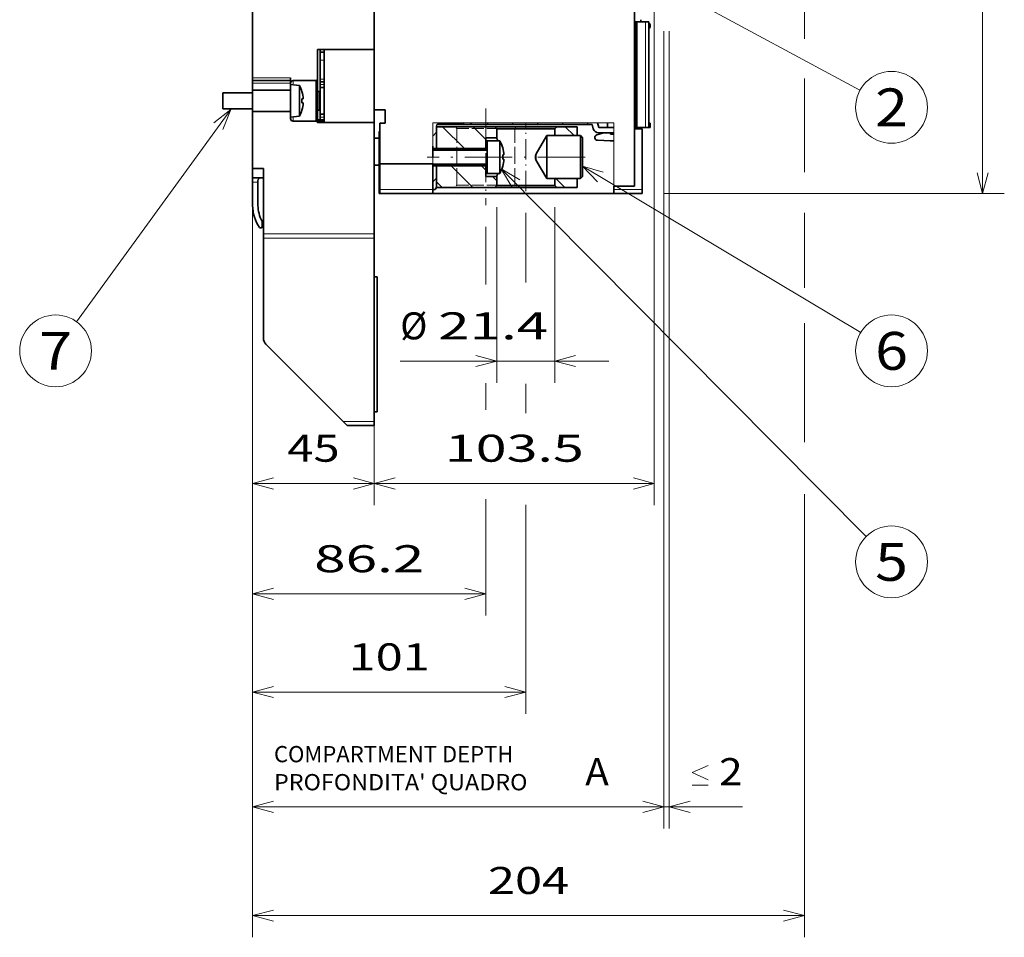
# Model space of a CAD drawing. Extents: x -1000000 to 1000000, y -1000000 to 1000000.
# Drawn here: x 130 to 221, y 109 to 194 of the extents above; entities that cross this region are included whole.
import ezdxf
from ezdxf.enums import TextEntityAlignment as Align

# ---------------------------------------------------------------- set-up
doc = ezdxf.new("R2010")
doc.units = 0
doc.linetypes.add('DASHDOT', pattern=[18.5, 12, -3, 0.5, -3])
doc.linetypes.add('DASHED', pattern=[15, 12, -3])
doc.layers.get('0').update_dxf_attribs({"lineweight": 13})
doc.styles.get("Standard").update_dxf_attribs({"font": 'isocp.shx'})
doc.dimstyles.get("Standard").update_dxf_attribs({"dimtxt": 2.5, "dimasz": 2.5, "dimexe": 1.25, "dimexo": 0.625, "dimtad": 1, "dimcen": 2.5, "dimadec": 0, "dimazin": 0, "dimtfac": 1, "dimtmove": 0, "dimatfit": 0, "dimfxl": 1, "dimarcsym": 0})

# ---------------------------------------------------------------- blocks, each defined once
blk = doc.blocks.new('*D76')
at = {"color": 7, "lineweight": 13}
for p, q in [((189.495261, 244.824193), (220.961694, 244.824193)), ((218.961694, 177.749196), (218.961694, 244.824193)), ((189.495261, 177.749196), (220.961694, 177.749196))]:
    blk.add_line(p, q, dxfattribs=at)
for points in [[(219.479333, 242.892342), (218.961694, 244.824193), (218.444055, 242.892342)], [(218.444055, 179.681046), (218.961694, 177.749196), (219.479333, 179.681046)]]:
    blk.add_lwpolyline(points, dxfattribs=at)
blk.add_text('268', height=2.5, rotation=90.000003, dxfattribs=at).set_placement((216.961694, 207.533812), (216.961694, 215.039576), align=Align.FIT)
blk = doc.blocks.new('*D79')
at = {"color": 7, "lineweight": 13}
for p, q in [((151.495262, 178.074193), (151.495262, 152.845124)), ((162.745261, 172.023366), (162.745261, 148.975068))]:
    blk.add_line(p, q, dxfattribs=at)
at = {"color": 7, "lineweight": 13, "ltscale": 0.28125}
blk.add_line((151.495262, 150.975068), (162.745261, 150.975068), dxfattribs=at)
at = {"color": 7, "lineweight": 13, "ltscale": 0.016563}
blk.add_line((151.495262, 149.637574), (151.495262, 148.975068), dxfattribs=at)
at = {"color": 7, "lineweight": 13}
for points in [[(153.427112, 151.492707), (151.495262, 150.975068), (153.427112, 150.457428)], [(160.813409, 150.457428), (162.745261, 150.975068), (160.813409, 151.492707)]]:
    blk.add_lwpolyline(points, dxfattribs=at)
blk.add_text('45', height=2.5, dxfattribs=at).set_placement((154.701673, 152.975068), (159.53885, 152.975068), align=Align.FIT)
blk = doc.blocks.new('*D80')
at = {"color": 7, "lineweight": 13}
for p, q in [((188.620261, 198.449218), (188.620261, 148.975068)), ((162.745261, 172.023366), (162.745261, 148.975068)), ((162.745261, 150.975068), (188.620261, 150.975068))]:
    blk.add_line(p, q, dxfattribs=at)
for points in [[(164.677113, 151.492707), (162.745261, 150.975068), (164.677113, 150.457428)], [(186.688409, 150.457428), (188.620261, 150.975068), (186.688409, 151.492707)]]:
    blk.add_lwpolyline(points, dxfattribs=at)
blk.add_text('103.5', height=2.5, dxfattribs=at).set_placement((169.261291, 152.975068), (182.104231, 152.975068), align=Align.FIT)
blk = doc.blocks.new('*D81')
at = {"color": 34, "lineweight": 13}
for p, q in [((189.495261, 192.76521), (189.495261, 119.08844)), ((151.495262, 178.074193), (151.495262, 119.08844)), ((151.495262, 121.08844), (189.495261, 121.08844))]:
    blk.add_line(p, q, dxfattribs=at)
for points in [[(153.427112, 121.60608), (151.495262, 121.08844), (153.427112, 120.570801)], [(187.563409, 120.570801), (189.495261, 121.08844), (187.563409, 121.60608)]]:
    blk.add_lwpolyline(points, dxfattribs=at)
blk.add_text('A', height=2.5, dxfattribs=at).set_placement((182.238527, 123.08844), (184.407115, 123.08844), align=Align.FIT)
blk = doc.blocks.new('*D82')
at = {"color": 7, "lineweight": 13}
for p, q in [((189.495261, 192.76521), (189.495261, 119.08844)), ((189.995261, 192.767468), (189.995261, 119.08844))]:
    blk.add_line(p, q, dxfattribs=at)
at = {"color": 7, "lineweight": 13, "ltscale": 0.30698}
blk.add_line((184.495261, 121.08844), (196.774471, 121.08844), dxfattribs=at)
at = {"color": 7, "lineweight": 13}
for points in [[(193.605883, 123.58844), (192.105883, 124.255105), (193.605883, 124.921776)], [(192.105883, 123.08844), (193.605883, 123.08844)], [(187.563409, 120.570801), (189.495261, 121.08844), (187.563409, 121.60608)], [(191.927113, 121.60608), (189.995261, 121.08844), (191.927113, 120.570801)]]:
    blk.add_lwpolyline(points, dxfattribs=at)
blk.add_text('2', height=2.5, dxfattribs=at).set_placement((194.605884, 123.08844), (196.774471, 123.08844), align=Align.FIT)
blk = doc.blocks.new('*D83')
at = {"color": 7, "lineweight": 13, "ltscale": 0.147939}
blk.add_line((202.495262, 207.824194), (202.495262, 201.906616), dxfattribs=at)
at = {"color": 7, "lineweight": 13, "ltscale": 0.163828}
blk.add_line((202.495262, 198.620422), (202.495262, 192.067292), dxfattribs=at)
at = {"color": 7, "lineweight": 13, "ltscale": 0.216789}
blk.add_line((202.495262, 188.395447), (202.495262, 179.723893), dxfattribs=at)
at = {"color": 7, "lineweight": 13}
for p, q in [((151.495262, 178.074193), (151.495262, 109.031868)), ((202.495262, 149.979966), (202.495262, 109.031868)), ((151.495262, 111.031868), (202.495262, 111.031868))]:
    blk.add_line(p, q, dxfattribs=at)
at = {"color": 7, "lineweight": 13, "ltscale": 0.173479}
blk.add_line((202.495262, 175.981247), (202.495262, 169.042084), dxfattribs=at)
at = {"color": 7, "lineweight": 13, "ltscale": 0.27441}
blk.add_line((202.495262, 165.776322), (202.495262, 154.799912), dxfattribs=at)
at = {"color": 7, "lineweight": 13}
for points in [[(153.427112, 111.549508), (151.495262, 111.031868), (153.427112, 110.514229)], [(200.563409, 110.514229), (202.495262, 111.031868), (200.563409, 111.549508)]]:
    blk.add_lwpolyline(points, dxfattribs=at)
blk.add_text('204', height=2.5, dxfattribs=at).set_placement((173.242379, 113.031868), (180.748143, 113.031868), align=Align.FIT)
blk = doc.blocks.new('*D84')
at = {"color": 7, "lineweight": 13}
for p, q in [((151.495262, 178.074193), (151.495262, 129.693772)), ((151.495262, 131.693772), (176.743911, 131.693772))]:
    blk.add_line(p, q, dxfattribs=at)
at = {"color": 7, "lineweight": 13, "ltscale": 0.161063}
blk.add_line((176.743911, 175.98666), (176.743911, 169.544144), dxfattribs=at)
at = {"color": 7, "lineweight": 13, "ltscale": 0.067565}
blk.add_line((176.743911, 160.162293), (176.743911, 157.459687), dxfattribs=at)
at = {"color": 7, "lineweight": 13, "ltscale": 0.482767}
blk.add_line((176.743911, 149.004441), (176.743911, 129.693772), dxfattribs=at)
at = {"color": 7, "lineweight": 13}
for points in [[(153.427112, 132.211411), (151.495262, 131.693772), (153.427112, 131.176133)], [(174.812059, 131.176133), (176.743911, 131.693772), (174.812059, 132.211411)]]:
    blk.add_lwpolyline(points, dxfattribs=at)
blk.add_text('101', height=2.5, dxfattribs=at).set_placement((160.366704, 133.693772), (167.872467, 133.693772), align=Align.FIT)
blk = doc.blocks.new('*D85')
at = {"color": 7, "lineweight": 13, "ltscale": 0.405656}
for p, q in [((174.068848, 176.509583), (174.068848, 160.283341)), ((179.418973, 176.509583), (179.418973, 160.283341))]:
    blk.add_line(p, q, dxfattribs=at)
at = {"color": 7, "lineweight": 13, "ltscale": 0.481929}
blk.add_line((165.141815, 162.283341), (184.418973, 162.283341), dxfattribs=at)
at = {"color": 7, "lineweight": 13}
for points in [[(172.136997, 161.765702), (174.068848, 162.283341), (172.136997, 162.80098)], [(181.350825, 162.80098), (179.418973, 162.283341), (181.350825, 161.765702)]]:
    blk.add_lwpolyline(points, dxfattribs=at)
for s, p, p2 in [('%%c', (165.141815, 164.283341), (167.641815, 164.283341)), ('21.4', (168.641815, 164.283341), (178.816166, 164.283341))]:
    blk.add_text(s, height=2.5, rotation=360.00001, dxfattribs=at).set_placement(p, p2, align=Align.FIT)
blk = doc.blocks.new('*D86')
at = {"color": 7, "lineweight": 13}
for p, q in [((151.495262, 178.074193), (151.495262, 138.763428)), ((151.495262, 140.763428), (173.054784, 140.763428))]:
    blk.add_line(p, q, dxfattribs=at)
at = {"color": 7, "lineweight": 13, "ltscale": 0.133125}
blk.add_line((173.054784, 174.676125), (173.054784, 169.351105), dxfattribs=at)
at = {"color": 7, "lineweight": 13, "ltscale": 0.061774}
blk.add_line((173.054784, 160.239518), (173.054784, 157.768555), dxfattribs=at)
at = {"color": 7, "lineweight": 13, "ltscale": 0.268573}
blk.add_line((173.054784, 149.506348), (173.054784, 138.763428), dxfattribs=at)
at = {"color": 7, "lineweight": 13}
for points in [[(153.427112, 141.281067), (151.495262, 140.763428), (153.427112, 140.245789)], [(171.122932, 140.245789), (173.054784, 140.763428), (171.122932, 141.281067)]]:
    blk.add_lwpolyline(points, dxfattribs=at)
blk.add_text('86.2', height=2.5, dxfattribs=at).set_placement((157.187847, 142.763428), (167.362197, 142.763428), align=Align.FIT)
blk = doc.blocks.new('BLOCK52')
at = {"color": 7, "lineweight": 13}
for s, p, p2 in [('COMPARTMENT DEPTH', (-99, -345.325653), (-10.521599, -345.325653)), ("PROFONDITA' QUADRO", (-99, -355.69165), (-5.316986, -355.69165))]:
    blk.add_text(s, height=6, dxfattribs=at).set_placement(p, p2, align=Align.FIT)
blk = doc.blocks.new('BLOCK72')
at = {"color": 7, "lineweight": 13, "ltscale": 0.021243}
for p, q in [((-19.826899, -109.658806), (-20.251766, -108.922913)), ((-10.589294, -109.658806), (-11.014161, -108.922913)), ((-1.35169, -109.658806), (-1.776557, -108.922913)), ((7.885914, -109.658806), (7.461047, -108.922913)), ((17.123518, -109.658806), (16.698652, -108.922913))]:
    blk.add_line(p, q, dxfattribs=at)
blk = doc.blocks.new('BLOCK73')
at = {"color": 7, "lineweight": 13, "ltscale": 0.00834}
blk.add_line((-35.619698, -109.158806), (-35.383808, -108.922913), dxfattribs=at)
at = {"color": 7, "lineweight": 13, "ltscale": 0.049555}
blk.add_line((-40.317768, -113.856873), (-38.916134, -112.455238), dxfattribs=at)
at = {"color": 7, "lineweight": 13, "ltscale": 0.010738}
blk.add_line((-39.219845, -118.415802), (-38.916134, -118.112091), dxfattribs=at)
blk = doc.blocks.new('BLOCK74')
at = {"color": 7, "lineweight": 13, "ltscale": 0.009503}
blk.add_line((-40.317768, -125.170586), (-40.048988, -124.901802), dxfattribs=at)
at = {"color": 7, "lineweight": 13, "ltscale": 0.049555}
blk.add_line((-40.317768, -130.827438), (-38.916134, -129.425797), dxfattribs=at)
blk = doc.blocks.new('BLOCK75')
at = {"color": 7, "lineweight": 13, "ltscale": 0.00834}
blk.add_line((-29.962845, -109.158806), (-29.726954, -108.922913), dxfattribs=at)
blk = doc.blocks.new('BLOCK76')
at = {"color": 7, "lineweight": 13, "ltscale": 0.11729}
blk.add_line((8.583228, -110.406601), (11.900675, -113.724052), dxfattribs=at)
blk = doc.blocks.new('BLOCK77')
at = {"color": 7, "lineweight": 13, "ltscale": 0.11729}
blk.add_line((5.142764, -129.593552), (8.460211, -132.911011), dxfattribs=at)
blk = doc.blocks.new('BLOCK78')
at = {"color": 7, "lineweight": 13, "ltscale": 0.285409}
blk.add_line((-36.666195, -110.412018), (-28.593597, -118.484612), dxfattribs=at)
at = {"color": 7, "lineweight": 13, "ltscale": 0.166433}
blk.add_line((-25.352484, -110.412018), (-20.645052, -115.119453), dxfattribs=at)
blk = doc.blocks.new('BLOCK79')
at = {"color": 7, "lineweight": 13, "ltscale": 0.285409}
blk.add_line((-33.558926, -124.832993), (-25.486328, -132.905594), dxfattribs=at)
at = {"color": 7, "lineweight": 13, "ltscale": 0.056574}
blk.add_line((-22.245216, -124.832993), (-20.645052, -126.433159), dxfattribs=at)
at = {"color": 7, "lineweight": 13, "ltscale": 0.074541}
blk.add_line((-38.908379, -130.797256), (-36.800037, -132.905594), dxfattribs=at)
at = {"color": 7, "lineweight": 13, "ltscale": 0.058403}
blk.add_line((-18.281425, -128.796783), (-16.629539, -130.448669), dxfattribs=at)
blk = doc.blocks.new('BLOCK80')
at = {"color": 7, "lineweight": 13, "ltscale": 0.000928}
blk.add_line((-20.653532, -115.68869), (-20.627283, -115.662437), dxfattribs=at)
at = {"color": 7, "lineweight": 13, "ltscale": 0.017678}
blk.add_line((-20.653532, -117.385742), (-20.153532, -116.885742), dxfattribs=at)
blk = doc.blocks.new('BLOCK81')
at = {"color": 7, "lineweight": 13, "ltscale": 0.017678}
for p, q in [((-20.653532, -125.871025), (-20.153532, -125.371025)), ((-20.653532, -127.568085), (-20.153532, -127.068085))]:
    blk.add_line(p, q, dxfattribs=at)
blk = doc.blocks.new('BLOCK85')
at = {"color": 7, "lineweight": 13}
blk.add_line((25, -47), (117.591499, -96.966225), dxfattribs=at)
blk.add_lwpolyline([(32.783722, -48.847618), (25, -47), (30.817093, -52.491943)], dxfattribs=at)
blk.add_circle((129.266602, -103.266594), 13.266593, dxfattribs=at)
blk.add_text('2', height=14, dxfattribs=at).set_placement((123.19455, -110.266594), (135.338638, -110.266594), align=Align.FIT)
blk = doc.blocks.new('BLOCK86')
at = {"color": 7, "lineweight": 13}
blk.add_line((15, -125), (117.877708, -186.462509), dxfattribs=at)
blk.add_lwpolyline([(22.695633, -127.185692), (15, -125), (20.571762, -130.740692)], dxfattribs=at)
blk.add_circle((129.266602, -193.266602), 13.266593, dxfattribs=at)
blk.add_text('6', height=14, dxfattribs=at).set_placement((123.19455, -200.266602), (135.338638, -200.266602), align=Align.FIT)
blk = doc.blocks.new('BLOCK87')
at = {"color": 7, "lineweight": 13}
blk.add_line((-15, -126), (119.918152, -261.853363), dxfattribs=at)
blk.add_lwpolyline([(-8.085663, -130.023911), (-15, -126), (-11.023956, -132.941971)], dxfattribs=at)
blk.add_circle((129.266602, -271.266602), 13.266593, dxfattribs=at)
blk.add_text('5', height=14, dxfattribs=at).set_placement((123.19455, -278.266602), (135.338638, -278.266602), align=Align.FIT)
blk = doc.blocks.new('BLOCK88')
at = {"color": 7, "lineweight": 13}
blk.add_line((-115, -104), (-171.94516, -182.526688), dxfattribs=at)
blk.add_lwpolyline([(-117.860222, -111.471214), (-115, -104), (-121.212639, -109.040154)], dxfattribs=at)
blk.add_circle((-179.733398, -193.266602), 13.266593, dxfattribs=at)
blk.add_text('7', height=14, dxfattribs=at).set_placement((-185.80545, -200.266602), (-173.661362, -200.266602), align=Align.FIT)

msp = doc.modelspace()

# ---------------------------------------------------------------- linework, layer by layer
at = {"color": 7, "lineweight": 35}
msp.add_line((162.7453, 245.5742), (162.7453, 191.0742), dxfattribs=at)
at = {"color": 7, "lineweight": 35, "ltscale": 0.32613}
msp.add_line((151.4953, 201.4944), (151.4953, 188.4492), dxfattribs=at)
at = {"color": 7, "lineweight": 35, "ltscale": 0.2375}
msp.add_line((162.7453, 194.9992), (162.7453, 185.4992), dxfattribs=at)
at = {"color": 7, "lineweight": 35, "ltscale": 0.246875}
msp.add_line((186.7953, 194.6242), (186.7953, 184.7492), dxfattribs=at)
at = {"color": 7, "lineweight": 35, "ltscale": 0.005001}
for p, q in [((187.3703, 193.6242), (187.3703, 193.8242)), ((187.3703, 193.8242), (187.3703, 193.6242))]:
    msp.add_line(p, q, dxfattribs=at)
at = {"color": 7, "lineweight": 35, "ltscale": 0.24375}
for p, q in [((186.8703, 183.8742), (186.8703, 193.6242)), ((186.9953, 183.8742), (186.9953, 193.6242)), ((188.1203, 183.8742), (188.1203, 193.6242))]:
    msp.add_line(p, q, dxfattribs=at)
at = {"color": 7, "lineweight": 35, "ltscale": 0.003125}
for p, q in [((186.8703, 193.6242), (186.9953, 193.6242)), ((186.8703, 183.8742), (186.9953, 183.8742)), ((188.1205, 184.2492), (188.2455, 184.2492)), ((188.1205, 183.8742), (188.2455, 183.8742)), ((184.6203, 183.3742), (184.6203, 183.2492)), ((173.0609, 182.6242), (173.1859, 182.6242)), ((173.0609, 182.6233), (173.1859, 182.6233)), ((173.0609, 181.9225), (173.1859, 181.9225)), ((173.0609, 180.3259), (173.1859, 180.3259)), ((173.0609, 179.6251), (173.1859, 179.6251)), ((173.0609, 179.6242), (173.1859, 179.6242)), ((151.9953, 178.8242), (151.9953, 178.9492))]:
    msp.add_line(p, q, dxfattribs=at)
at = {"color": 7, "lineweight": 35, "ltscale": 0.020312}
msp.add_line((186.9953, 193.6242), (187.8078, 193.6242), dxfattribs=at)
at = {"color": 7, "lineweight": 13, "ltscale": 0.24375}
msp.add_line((187.8078, 183.8742), (187.8078, 193.6242), dxfattribs=at)
at = {"color": 7, "lineweight": 35, "ltscale": 0.007813}
for p, q in [((187.8078, 193.6242), (188.1203, 193.6242)), ((187.8078, 183.8742), (188.1203, 183.8742))]:
    msp.add_line(p, q, dxfattribs=at)
at = {"color": 7, "lineweight": 35, "ltscale": 0.13125}
for p, q in [((162.7453, 191.0742), (157.4953, 191.0742)), ((162.7453, 184.3242), (157.4953, 184.3242))]:
    msp.add_line(p, q, dxfattribs=at)
at = {"color": 7, "lineweight": 35, "ltscale": 0.06875}
for p, q in [((157.4953, 188.3242), (157.4953, 191.0742)), ((148.7453, 187.0742), (151.4953, 187.0742)), ((148.7453, 187.0742), (151.4953, 187.0742)), ((148.7453, 185.5742), (151.4953, 185.5742))]:
    msp.add_line(p, q, dxfattribs=at)
at = {"color": 7, "lineweight": 13, "ltscale": 0.096874}
msp.add_line((157.4953, 187.1992), (157.4953, 191.0741), dxfattribs=at)
at = {"color": 7, "lineweight": 35, "ltscale": 0.00625}
for p, q in [((157.7453, 190.8242), (157.7453, 191.0742)), ((151.4953, 188.1992), (151.4953, 188.4492)), ((154.9953, 188.1992), (154.9953, 188.4492)), ((151.4953, 187.9492), (151.4953, 188.1992)), ((154.9953, 187.9492), (154.9953, 188.1992)), ((157.7453, 188.0742), (157.7453, 188.3242)), ((157.7453, 187.8242), (157.7453, 188.0742)), ((158.1203, 188.0742), (158.1203, 188.3242)), ((158.1203, 187.8242), (158.1203, 188.0742)), ((157.7453, 184.5742), (157.7453, 184.8242)), ((158.1203, 184.5742), (158.1203, 184.8242)), ((157.7453, 184.5742), (157.4953, 184.5742)), ((162.9953, 170.0742), (162.7453, 170.0742)), ((162.9953, 157.5742), (162.7453, 157.5742))]:
    msp.add_line(p, q, dxfattribs=at)
at = {"color": 7, "lineweight": 35, "ltscale": 0.16875}
msp.add_line((158.1203, 184.3242), (158.1203, 191.0742), dxfattribs=at)
at = {"color": 7, "lineweight": 35, "ltscale": 0.009375}
for p, q in [((157.7453, 190.8242), (158.1203, 190.8242)), ((157.7453, 190.8242), (158.1203, 190.8242)), ((157.7453, 188.0742), (158.1203, 188.0742)), ((157.7453, 187.5489), (158.1203, 187.5489)), ((157.7453, 185.0994), (158.1203, 185.0994)), ((157.7453, 184.5742), (158.1203, 184.5742)), ((188.2455, 183.8742), (188.2455, 184.2492)), ((151.4953, 178.8242), (151.4953, 179.1992)), ((163.2453, 178.1242), (163.2453, 177.7492)), ((168.1449, 178.1242), (168.1449, 177.7492)), ((184.8655, 177.7492), (184.8655, 178.1242)), ((187.4953, 178.1242), (187.4953, 177.7492))]:
    msp.add_line(p, q, dxfattribs=at)
at = {"color": 7, "lineweight": 35, "ltscale": 0.01875}
for p, q in [((157.7453, 190.0742), (157.7453, 190.8242)), ((158.1203, 190.0742), (158.1203, 190.8242))]:
    msp.add_line(p, q, dxfattribs=at)
at = {"color": 7, "lineweight": 13, "ltscale": 0.009375}
for p, q in [((157.7453, 190.0742), (158.1203, 190.0742)), ((157.7453, 188.3242), (158.1203, 188.3242)), ((157.7453, 187.8242), (158.1203, 187.8242)), ((157.7453, 184.8242), (158.1203, 184.8242))]:
    msp.add_line(p, q, dxfattribs=at)
at = {"color": 7, "lineweight": 35, "ltscale": 0.04375}
for p, q in [((157.7453, 188.3242), (157.7453, 190.0742)), ((158.1203, 188.3242), (158.1203, 190.0742))]:
    msp.add_line(p, q, dxfattribs=at)
at = {"color": 7, "lineweight": 13, "ltscale": 0.0875}
for p, q in [((151.4953, 188.4492), (154.9953, 188.4492)), ((151.4953, 187.9492), (154.9953, 187.9492))]:
    msp.add_line(p, q, dxfattribs=at)
at = {"color": 7, "lineweight": 35, "ltscale": 0.0875}
for p, q in [((151.4953, 188.1992), (154.9953, 188.1992)), ((151.4953, 187.3164), (154.9953, 187.3164)), ((151.4953, 185.332), (154.9953, 185.332))]:
    msp.add_line(p, q, dxfattribs=at)
at = {"color": 7, "lineweight": 35, "ltscale": 0.015821}
for p, q in [((151.4953, 187.9492), (151.4953, 187.3164)), ((154.9953, 187.9492), (154.9953, 187.3164)), ((154.9953, 185.332), (154.9953, 184.6992))]:
    msp.add_line(p, q, dxfattribs=at)
at = {"color": 7, "lineweight": 35, "ltscale": 0.055478}
for p, q in [((154.9953, 185.6051), (154.9953, 187.8242)), ((173.1859, 181.8433), (173.1859, 179.6242)), ((174.3359, 181.8433), (174.3359, 179.6242))]:
    msp.add_line(p, q, dxfattribs=at)
at = {"color": 7, "lineweight": 35, "ltscale": 0.020728}
for p, q in [((155.8212, 187.7519), (154.9953, 187.8242)), ((155.8212, 184.8965), (154.9953, 184.8242))]:
    msp.add_line(p, q, dxfattribs=at)
at = {"color": 7, "lineweight": 35, "ltscale": 0.053125}
for p, q in [((155.2453, 188.1992), (157.3703, 188.1992)), ((157.3703, 184.4492), (155.2453, 184.4492)), ((163.1953, 177.7492), (163.1953, 179.8742))]:
    msp.add_line(p, q, dxfattribs=at)
at = {"color": 7, "lineweight": 13, "ltscale": 0.009922}
for p, q in [((155.2453, 187.8023), (155.2453, 188.1992)), ((155.2453, 184.4492), (155.2453, 184.8461))]:
    msp.add_line(p, q, dxfattribs=at)
at = {"color": 7, "lineweight": 35, "ltscale": 0.052806}
msp.add_line((155.8212, 185.6397), (155.8212, 187.7519), dxfattribs=at)
at = {"color": 7, "lineweight": 35, "ltscale": 0.004419}
for p, q in [((157.3703, 188.1992), (157.4953, 188.3242)), ((157.3703, 184.4492), (157.4953, 184.3242))]:
    msp.add_line(p, q, dxfattribs=at)
at = {"color": 7, "lineweight": 35, "ltscale": 0.09375}
for p, q in [((157.3703, 184.4492), (157.3703, 188.1992)), ((163.2453, 180.4992), (163.2453, 184.2492))]:
    msp.add_line(p, q, dxfattribs=at)
at = {"color": 7, "lineweight": 35, "ltscale": 0.1}
msp.add_line((157.4953, 184.3242), (157.4953, 188.3242), dxfattribs=at)
at = {"color": 7, "lineweight": 35, "ltscale": 0.006881}
for p, q in [((157.7453, 187.8242), (157.7453, 187.5489)), ((158.1203, 187.8242), (158.1203, 187.5489)), ((157.7453, 185.0994), (157.7453, 184.8242)), ((158.1203, 185.0994), (158.1203, 184.8242))]:
    msp.add_line(p, q, dxfattribs=at)
at = {"color": 7, "lineweight": 35, "ltscale": 0.061237}
for p, q in [((157.7453, 185.0994), (157.7453, 187.5489)), ((158.1203, 185.0994), (158.1203, 187.5489))]:
    msp.add_line(p, q, dxfattribs=at)
at = {"color": 7, "lineweight": 35, "ltscale": 0.027739}
msp.add_line((148.7453, 185.9646), (148.7453, 187.0742), dxfattribs=at)
at = {"color": 7, "lineweight": 35, "ltscale": 0.049608}
for p, q in [((151.4953, 185.332), (151.4953, 187.3164)), ((154.9953, 185.332), (154.9953, 187.3164))]:
    msp.add_line(p, q, dxfattribs=at)
at = {"color": 7, "lineweight": 35, "ltscale": 0.000153}
for p, q in [((156.0537, 187.1742), (156.0598, 187.1742)), ((156.0598, 185.4742), (156.0537, 185.4742))]:
    msp.add_line(p, q, dxfattribs=at)
at = {"color": 7, "lineweight": 35, "ltscale": 0.004688}
for p, q in [((157.4952, 187.1992), (157.6828, 187.1992)), ((157.4953, 187.1992), (157.6828, 187.1992)), ((157.4953, 185.4492), (157.6828, 185.4492))]:
    msp.add_line(p, q, dxfattribs=at)
at = {"color": 7, "lineweight": 35, "ltscale": 0.002678}
msp.add_line((157.6828, 187.0921), (157.6828, 187.1992), dxfattribs=at)
at = {"color": 7, "lineweight": 35, "ltscale": 0.00826}
msp.add_line((157.6828, 186.7617), (157.6828, 187.0921), dxfattribs=at)
at = {"color": 7, "lineweight": 35, "ltscale": 0.001562}
for p, q in [((157.7452, 186.7617), (157.6828, 186.7617)), ((157.7452, 185.8867), (157.6828, 185.8867))]:
    msp.add_line(p, q, dxfattribs=at)
at = {"color": 7, "lineweight": 35, "ltscale": 0.021875}
msp.add_line((157.6828, 186.7617), (157.6828, 185.8867), dxfattribs=at)
at = {"color": 7, "lineweight": 35, "ltscale": 0.009761}
msp.add_line((148.7453, 185.5742), (148.7453, 185.9646), dxfattribs=at)
at = {"color": 7, "lineweight": 35, "ltscale": 0.018581}
msp.add_line((155.8212, 184.8965), (155.8212, 185.6397), dxfattribs=at)
at = {"color": 7, "lineweight": 35, "ltscale": 0.002933}
msp.add_line((156.171, 186.5117), (156.0537, 186.5117), dxfattribs=at)
at = {"color": 7, "lineweight": 35, "ltscale": 0.002586}
msp.add_line((156.1572, 186.1367), (156.0537, 186.1367), dxfattribs=at)
at = {"color": 7, "lineweight": 35, "ltscale": 0.000346}
msp.add_line((156.171, 186.1367), (156.1572, 186.1367), dxfattribs=at)
at = {"color": 7, "lineweight": 35, "ltscale": 0.010938}
msp.add_line((157.6828, 185.4492), (157.6828, 185.8867), dxfattribs=at)
at = {"color": 7, "linetype": 'DASHDOT', "lineweight": 13, "ltscale": 0.223654}
msp.add_line((173.0548, 185.6223), (173.0548, 176.6761), dxfattribs=at)
at = {"color": 7, "lineweight": 35, "ltscale": 0.131446}
msp.add_line((151.4953, 185.332), (151.4953, 180.0742), dxfattribs=at)
at = {"color": 7, "lineweight": 35, "ltscale": 0.019522}
for p, q in [((154.9953, 184.8242), (154.9953, 185.6051)), ((173.1859, 182.6242), (173.1859, 181.8433)), ((174.3359, 182.6242), (174.3359, 181.8433))]:
    msp.add_line(p, q, dxfattribs=at)
at = {"color": 7, "lineweight": 13, "ltscale": 0.021875}
msp.add_line((157.4953, 184.5742), (157.4953, 185.4492), dxfattribs=at)
at = {"color": 7, "lineweight": 35, "ltscale": 0.000178}
msp.add_line((158.1203, 185.0994), (158.1203, 185.1065), dxfattribs=at)
at = {"color": 7, "lineweight": 35, "ltscale": 0.029375}
msp.add_line((162.7453, 184.3242), (162.7453, 185.4992), dxfattribs=at)
at = {"color": 7, "lineweight": 35, "ltscale": 0.025}
for p, q in [((163.7453, 185.4992), (162.7453, 185.4992)), ((186.7953, 183.7492), (186.7953, 184.7492)), ((168.1449, 182.1242), (168.1449, 181.1242)), ((151.4953, 180.0742), (152.4953, 180.0742)), ((151.4953, 179.1992), (152.4953, 179.1992))]:
    msp.add_line(p, q, dxfattribs=at)
at = {"color": 7, "lineweight": 35, "ltscale": 0.03125}
msp.add_line((163.7453, 184.2492), (163.7453, 185.4992), dxfattribs=at)
at = {"color": 7, "lineweight": 35, "ltscale": 0.001875}
for p, q in [((186.7953, 184.7492), (186.8703, 184.7492)), ((186.8703, 184.6242), (186.7952, 184.6242)), ((186.8703, 184.1242), (186.7952, 184.1242)), ((186.7953, 184.1242), (186.8702, 184.1242))]:
    msp.add_line(p, q, dxfattribs=at)
at = {"color": 7, "lineweight": 13, "ltscale": 0.015626}
msp.add_line((157.4952, 184.4492), (158.1203, 184.4492), dxfattribs=at)
at = {"color": 7, "lineweight": 35, "ltscale": 0.257521}
msp.add_line((162.7453, 184.3242), (162.7453, 174.0234), dxfattribs=at)
at = {"color": 7, "lineweight": 35, "ltscale": 0.0125}
msp.add_line((163.2453, 184.2492), (163.7453, 184.2492), dxfattribs=at)
at = {"color": 7, "lineweight": 13, "ltscale": 0.095224}
msp.add_line((168.1449, 184.3082), (168.1449, 180.4992), dxfattribs=at)
at = {"color": 7, "lineweight": 13, "ltscale": 0.418017}
msp.add_line((184.8655, 184.3082), (168.1449, 184.3082), dxfattribs=at)
at = {"color": 7, "lineweight": 35, "ltscale": 0.051606}
msp.add_line((168.4953, 181.9349), (168.4953, 183.9992), dxfattribs=at)
at = {"color": 7, "lineweight": 35, "ltscale": 0.13436}
for p, q in [((168.4953, 183.9372), (173.8697, 183.9372)), ((168.4953, 178.3111), (173.8697, 178.3111))]:
    msp.add_line(p, q, dxfattribs=at)
at = {"color": 7, "lineweight": 35, "ltscale": 0.050525}
for p, q in [((168.4953, 183.9372), (168.4953, 181.9162)), ((168.4953, 180.3322), (168.4953, 178.3111))]:
    msp.add_line(p, q, dxfattribs=at)
at = {"color": 7, "lineweight": 35, "ltscale": 0.080542}
msp.add_line((168.5288, 184.1242), (171.7504, 184.1242), dxfattribs=at)
at = {"color": 7, "lineweight": 35, "ltscale": 0.020394}
msp.add_line((168.7453, 184.2492), (169.561, 184.2492), dxfattribs=at)
at = {"color": 7, "lineweight": 35, "ltscale": 0.001474}
for p, q in [((169.561, 184.3082), (169.561, 184.2492)), ((170.4295, 184.3082), (170.4295, 184.2492))]:
    msp.add_line(p, q, dxfattribs=at)
at = {"color": 7, "lineweight": 35, "ltscale": 0.010858}
msp.add_line((169.561, 184.2492), (169.9953, 184.2492), dxfattribs=at)
at = {"color": 7, "lineweight": 35, "ltscale": 0.010856}
msp.add_line((169.9953, 184.2492), (170.4295, 184.2492), dxfattribs=at)
at = {"color": 7, "linetype": 'DASHED', "lineweight": 13, "ltscale": 0.007016}
for p, q in [((170.3687, 183.7638), (170.1703, 183.9623)), ((175.7408, 183.7638), (175.9393, 183.9623)), ((175.7408, 183.7638), (175.9393, 183.9623)), ((170.3687, 178.5346), (170.1703, 178.3362)), ((175.7408, 178.5346), (175.9393, 178.3362)), ((175.7408, 178.5346), (175.9393, 178.3362))]:
    msp.add_line(p, q, dxfattribs=at)
at = {"color": 7, "lineweight": 35, "ltscale": 0.011019}
msp.add_line((170.4295, 184.2492), (170.8703, 184.2492), dxfattribs=at)
at = {"color": 7, "lineweight": 35, "ltscale": 0.005311}
msp.add_line((171.6442, 184.3082), (171.7504, 184.1242), dxfattribs=at)
at = {"color": 7, "lineweight": 35, "ltscale": 0.278143}
msp.add_line((171.7504, 184.1242), (182.8762, 184.1242), dxfattribs=at)
at = {"color": 7, "lineweight": 35, "ltscale": 0.037409}
msp.add_line((173.8646, 183.9372), (175.361, 183.9372), dxfattribs=at)
at = {"color": 7, "lineweight": 35, "ltscale": 0.007035}
for p, q in [((174.0688, 183.7388), (173.8695, 183.9374)), ((174.0688, 178.5096), (173.8695, 178.311))]:
    msp.add_line(p, q, dxfattribs=at)
at = {"color": 7, "lineweight": 35, "ltscale": 0.106434}
msp.add_line((175.361, 183.9372), (179.6184, 183.9372), dxfattribs=at)
at = {"color": 7, "linetype": 'DASHDOT', "lineweight": 13, "ltscale": 0.156877}
msp.add_line((176.7439, 177.9867), (176.7439, 184.2617), dxfattribs=at)
at = {"color": 7, "lineweight": 35, "ltscale": 0.007029}
for p, q in [((179.419, 183.7388), (179.6182, 183.9372)), ((179.419, 178.5096), (179.6182, 178.3111))]:
    msp.add_line(p, q, dxfattribs=at)
at = {"color": 7, "lineweight": 35, "ltscale": 0.046889}
for p, q in [((179.6182, 183.9372), (181.4937, 183.9372)), ((179.6182, 178.3111), (181.4937, 178.3111))]:
    msp.add_line(p, q, dxfattribs=at)
at = {"color": 7, "lineweight": 35, "ltscale": 0.020734}
for p, q in [((181.4937, 183.9372), (181.4937, 183.1079)), ((181.4937, 179.1405), (181.4937, 178.3111))]:
    msp.add_line(p, q, dxfattribs=at)
at = {"color": 7, "lineweight": 35, "ltscale": 0.00982}
msp.add_line((182.8762, 184.1242), (182.9778, 183.7448), dxfattribs=at)
at = {"color": 7, "lineweight": 35, "ltscale": 0.011232}
msp.add_line((183.379, 184.3082), (183.4953, 183.8742), dxfattribs=at)
at = {"color": 7, "lineweight": 35, "ltscale": 0.02}
msp.add_line((183.4953, 183.8742), (184.2953, 183.8742), dxfattribs=at)
at = {"color": 7, "lineweight": 35, "ltscale": 0.010848}
msp.add_line((184.2953, 184.3081), (184.2953, 183.8742), dxfattribs=at)
at = {"color": 7, "lineweight": 35, "ltscale": 0.014257}
msp.add_line((184.8655, 183.8742), (184.2953, 183.8742), dxfattribs=at)
at = {"color": 7, "lineweight": 13, "ltscale": 0.146474}
msp.add_line((184.8655, 184.3082), (184.8655, 178.4492), dxfattribs=at)
at = {"color": 7, "lineweight": 35, "ltscale": 0.001038}
msp.add_line((186.8368, 183.8742), (186.7952, 183.8742), dxfattribs=at)
at = {"color": 7, "lineweight": 35, "ltscale": 0.020313}
msp.add_line((186.9953, 183.8742), (187.8078, 183.8742), dxfattribs=at)
at = {"color": 7, "lineweight": 35, "ltscale": 0.00125}
for p, q in [((163.2453, 183.4992), (163.1953, 183.4992)), ((184.5453, 183.3242), (184.5453, 183.3742)), ((163.2453, 182.3742), (163.1953, 182.3742)), ((163.2453, 179.8742), (163.1953, 179.8742)), ((163.2453, 177.7492), (163.1953, 177.7492))]:
    msp.add_line(p, q, dxfattribs=at)
at = {"color": 7, "lineweight": 35, "ltscale": 0.028125}
msp.add_line((163.1953, 182.3742), (163.1953, 183.4992), dxfattribs=at)
at = {"color": 7, "linetype": 'DASHED', "lineweight": 13, "ltscale": 0.092403}
for p, q in [((170.3687, 183.7638), (174.0648, 183.7638)), ((170.3687, 178.5346), (174.0648, 178.5346))]:
    msp.add_line(p, q, dxfattribs=at)
at = {"color": 7, "linetype": 'DASHED', "lineweight": 13, "ltscale": 0.130731}
for p, q in [((170.3687, 178.5346), (170.3687, 183.7638)), ((175.7408, 178.5346), (175.7408, 183.7638)), ((175.7408, 178.5346), (175.7408, 183.7638))]:
    msp.add_line(p, q, dxfattribs=at)
at = {"color": 7, "lineweight": 35, "ltscale": 0.025198}
for p, q in [((173.0609, 182.9078), (174.0688, 182.9078)), ((173.0609, 179.3406), (174.0688, 179.3406))]:
    msp.add_line(p, q, dxfattribs=at)
at = {"color": 7, "lineweight": 35, "ltscale": 0.024789}
for p, q in [((173.0609, 182.9078), (173.0609, 181.9162)), ((173.0609, 180.3322), (173.0609, 179.3406))]:
    msp.add_line(p, q, dxfattribs=at)
at = {"color": 7, "lineweight": 35, "ltscale": 0.034687}
msp.add_line((175.4562, 183.7388), (174.0687, 183.7388), dxfattribs=at)
at = {"color": 7, "lineweight": 35, "ltscale": 0.020776}
for p, q in [((174.0688, 183.7388), (174.0688, 182.9078)), ((174.0688, 179.3406), (174.0688, 178.5096))]:
    msp.add_line(p, q, dxfattribs=at)
at = {"color": 7, "lineweight": 35, "ltscale": 0.099067}
msp.add_line((179.4188, 183.7388), (175.4562, 183.7388), dxfattribs=at)
at = {"color": 7, "lineweight": 35, "ltscale": 0.048691}
for p, q in [((177.7078, 181.4219), (178.6817, 183.1086)), ((177.7078, 180.8265), (178.6817, 179.1398))]:
    msp.add_line(p, q, dxfattribs=at)
at = {"color": 7, "lineweight": 35, "ltscale": 0.025825}
for p, q in [((178.6817, 183.1086), (178.6817, 182.0756)), ((181.7953, 183.1086), (181.7953, 182.0756))]:
    msp.add_line(p, q, dxfattribs=at)
at = {"color": 7, "lineweight": 35, "ltscale": 0.018433}
for p, q in [((179.419, 183.1086), (178.6817, 183.1086)), ((179.419, 179.1398), (178.6817, 179.1398))]:
    msp.add_line(p, q, dxfattribs=at)
at = {"color": 7, "lineweight": 35, "ltscale": 0.015773}
for p, q in [((179.419, 183.7388), (179.419, 183.1079)), ((179.419, 179.1405), (179.419, 178.5096))]:
    msp.add_line(p, q, dxfattribs=at)
at = {"color": 7, "lineweight": 35, "ltscale": 0.051868}
for p, q in [((181.4937, 183.1079), (179.419, 183.1079)), ((181.4937, 179.1405), (179.419, 179.1405))]:
    msp.add_line(p, q, dxfattribs=at)
at = {"color": 7, "lineweight": 35, "ltscale": 0.007539}
for p, q in [((181.7953, 183.1086), (181.4937, 183.1086)), ((181.7953, 179.1398), (181.4937, 179.1398))]:
    msp.add_line(p, q, dxfattribs=at)
at = {"color": 7, "lineweight": 35, "ltscale": 0.007016}
for p, q in [((181.9937, 182.9101), (181.7953, 183.1086)), ((181.9937, 179.3383), (181.7953, 179.1398))]:
    msp.add_line(p, q, dxfattribs=at)
at = {"color": 7, "lineweight": 35, "ltscale": 0.023243}
msp.add_line((181.9937, 182.9101), (181.9937, 181.9804), dxfattribs=at)
at = {"color": 7, "lineweight": 35, "ltscale": 0.017297}
msp.add_line((183.2985, 183.1756), (183.9613, 183.3742), dxfattribs=at)
at = {"color": 7, "lineweight": 35, "ltscale": 0.035118}
msp.add_line((184.8655, 183.3742), (183.4608, 183.3742), dxfattribs=at)
at = {"color": 7, "lineweight": 35, "ltscale": 0.006131}
msp.add_line((184.8655, 183.2492), (184.6203, 183.2492), dxfattribs=at)
msp.add_line((184.8655, 183.2492), (184.6203, 183.2492), dxfattribs=at)
at = {"color": 7, "lineweight": 35, "ltscale": 0.1325}
msp.add_line((186.7953, 178.4492), (186.7953, 183.7492), dxfattribs=at)
at = {"color": 7, "lineweight": 35, "ltscale": 0.0175}
msp.add_line((186.7953, 183.7492), (187.4953, 183.7492), dxfattribs=at)
at = {"color": 7, "lineweight": 35, "ltscale": 0.140625}
msp.add_line((187.4953, 178.1242), (187.4953, 183.7492), dxfattribs=at)
at = {"color": 7, "lineweight": 35, "ltscale": 0.01125}
for p, q in [((162.7453, 182.8742), (163.1953, 182.8742)), ((162.7453, 180.3742), (163.1953, 180.3742))]:
    msp.add_line(p, q, dxfattribs=at)
at = {"color": 7, "lineweight": 35, "ltscale": 0.0625}
for p, q in [((162.7453, 182.8742), (162.7453, 180.3742)), ((163.1953, 179.8742), (163.1953, 182.3742)), ((160.2453, 156.3242), (162.7453, 156.3242))]:
    msp.add_line(p, q, dxfattribs=at)
at = {"color": 7, "lineweight": 35, "ltscale": 2.3e-05}
for p, q in [((173.0609, 182.6233), (173.0609, 182.6242)), ((173.1859, 182.6233), (173.1859, 182.6242)), ((173.0609, 179.6242), (173.0609, 179.6251)), ((173.1859, 179.6242), (173.1859, 179.6251))]:
    msp.add_line(p, q, dxfattribs=at)
at = {"color": 7, "lineweight": 35, "ltscale": 0.01752}
for p, q in [((173.0609, 182.6233), (173.0609, 181.9225)), ((173.0609, 180.3259), (173.0609, 179.6251))]:
    msp.add_line(p, q, dxfattribs=at)
at = {"color": 7, "lineweight": 35, "ltscale": 0.02875}
for p, q in [((174.3359, 182.6242), (173.1859, 182.6242)), ((174.3359, 179.6242), (173.1859, 179.6242))]:
    msp.add_line(p, q, dxfattribs=at)
at = {"color": 7, "lineweight": 35, "ltscale": 0.073393}
for p, q in [((178.6817, 182.0756), (178.6817, 179.1398)), ((181.7953, 182.0756), (181.7953, 179.1398))]:
    msp.add_line(p, q, dxfattribs=at)
at = {"color": 7, "lineweight": 35, "ltscale": 0.066054}
msp.add_line((181.9937, 181.9804), (181.9937, 179.3383), dxfattribs=at)
at = {"color": 7, "lineweight": 35, "ltscale": 0.029743}
msp.add_line((184.5453, 182.6242), (183.3572, 182.6865), dxfattribs=at)
at = {"color": 7, "lineweight": 35, "ltscale": 0.008006}
msp.add_line((184.8655, 182.6242), (184.5453, 182.6242), dxfattribs=at)
at = {"color": 7, "linetype": 'DASHDOT', "lineweight": 13, "ltscale": 0.364851}
msp.add_line((182.2346, 181.1242), (167.6406, 181.1242), dxfattribs=at)
at = {"color": 7, "lineweight": 35, "ltscale": 0.126027}
for p, q in [((173.1859, 181.8742), (168.1448, 181.8742)), ((173.1859, 180.3742), (168.1448, 180.3742))]:
    msp.add_line(p, q, dxfattribs=at)
at = {"color": 7, "lineweight": 35, "ltscale": 0.00876}
for p, q in [((168.1449, 181.9349), (168.4953, 181.9349)), ((168.1449, 180.3134), (168.4953, 180.3134))]:
    msp.add_line(p, q, dxfattribs=at)
at = {"color": 7, "lineweight": 13, "ltscale": 0.126026}
msp.add_line((168.1449, 181.7388), (173.1859, 181.7388), dxfattribs=at)
at = {"color": 7, "lineweight": 13, "ltscale": 0.022732}
for p, q in [((168.1449, 181.7388), (168.1449, 180.8295)), ((168.1449, 181.7388), (168.1449, 180.8295)), ((168.1449, 181.7388), (168.1449, 180.8295)), ((168.1449, 181.7388), (168.1449, 180.8295)), ((168.1449, 181.4189), (168.1449, 180.5096)), ((168.1449, 181.4189), (168.1449, 180.5096)), ((168.1449, 181.4189), (168.1449, 180.5096)), ((168.1449, 181.4189), (168.1449, 180.5096))]:
    msp.add_line(p, q, dxfattribs=at)
at = {"color": 7, "lineweight": 35, "ltscale": 0.001054}
msp.add_line((168.4953, 181.8742), (168.4953, 181.9163), dxfattribs=at)
at = {"color": 7, "lineweight": 35, "ltscale": 0.114141}
for p, q in [((173.0609, 181.9162), (168.4953, 181.9162)), ((173.0609, 180.3322), (168.4953, 180.3322))]:
    msp.add_line(p, q, dxfattribs=at)
at = {"color": 7, "lineweight": 35, "ltscale": 0.001212}
msp.add_line((173.0609, 181.8742), (173.0609, 181.9227), dxfattribs=at)
at = {"color": 7, "lineweight": 35, "ltscale": 0.001057}
msp.add_line((173.0609, 181.9164), (173.0609, 181.8742), dxfattribs=at)
at = {"color": 7, "lineweight": 35, "ltscale": 0.000174}
for p, q in [((174.6149, 181.9742), (174.6079, 181.9742)), ((174.6079, 180.2742), (174.6149, 180.2742))]:
    msp.add_line(p, q, dxfattribs=at)
at = {"color": 7, "lineweight": 35, "ltscale": 0.002519}
msp.add_line((174.7087, 181.3242), (174.6079, 181.3242), dxfattribs=at)
at = {"color": 7, "lineweight": 35, "ltscale": 0.000395}
msp.add_line((174.7087, 181.3242), (174.7245, 181.3242), dxfattribs=at)
at = {"color": 7, "lineweight": 13, "ltscale": 0.003874}
msp.add_line((177.7078, 181.4219), (177.7078, 181.2669), dxfattribs=at)
at = {"color": 7, "lineweight": 13, "ltscale": 0.011009}
msp.add_line((177.7078, 181.2669), (177.7078, 180.8265), dxfattribs=at)
at = {"color": 7, "lineweight": 35, "ltscale": 0.059375}
for p, q in [((163.2453, 178.1242), (163.2453, 180.4992)), ((168.1449, 180.4992), (168.1449, 178.1242))]:
    msp.add_line(p, q, dxfattribs=at)
at = {"color": 7, "lineweight": 35, "ltscale": 0.12249}
for p, q in [((163.2453, 180.4992), (168.1449, 180.4992)), ((163.2453, 177.7492), (168.1449, 177.7492))]:
    msp.add_line(p, q, dxfattribs=at)
at = {"color": 7, "lineweight": 13, "ltscale": 0.126027}
msp.add_line((168.1449, 180.5096), (173.1859, 180.5096), dxfattribs=at)
at = {"color": 7, "lineweight": 35, "ltscale": 0.001052}
msp.add_line((168.4953, 180.3322), (168.4953, 180.3743), dxfattribs=at)
at = {"color": 7, "lineweight": 35, "ltscale": 0.048481}
msp.add_line((168.4953, 178.3742), (168.4953, 180.3134), dxfattribs=at)
at = {"color": 7, "lineweight": 35, "ltscale": 0.001095}
msp.add_line((173.0609, 180.3743), (173.0609, 180.3304), dxfattribs=at)
at = {"color": 7, "lineweight": 35, "ltscale": 0.001209}
msp.add_line((173.0609, 180.3258), (173.0609, 180.3742), dxfattribs=at)
at = {"color": 7, "lineweight": 35, "ltscale": 0.002913}
msp.add_line((174.6079, 180.9242), (174.7245, 180.9242), dxfattribs=at)
at = {"color": 7, "lineweight": 35, "ltscale": 0.021876}
msp.add_line((151.4953, 179.1992), (151.4953, 180.0742), dxfattribs=at)
at = {"color": 7, "lineweight": 35, "ltscale": 0.151271}
msp.add_line((152.4953, 180.0742), (152.4953, 174.0234), dxfattribs=at)
at = {"color": 7, "lineweight": 35, "ltscale": 0.054211}
for p, q in [((151.4953, 178.8242), (151.4953, 176.6558)), ((151.9953, 176.6558), (151.9953, 178.8242))]:
    msp.add_line(p, q, dxfattribs=at)
at = {"color": 7, "lineweight": 13, "ltscale": 0.0125}
msp.add_line((151.4953, 178.8242), (151.9953, 178.8242), dxfattribs=at)
at = {"color": 7, "lineweight": 35, "ltscale": 0.034682}
msp.add_line((175.4562, 178.5096), (174.0689, 178.5096), dxfattribs=at)
at = {"color": 7, "lineweight": 35, "ltscale": 0.09907}
msp.add_line((179.419, 178.5096), (175.4562, 178.5096), dxfattribs=at)
at = {"color": 7, "lineweight": 35, "ltscale": 0.048243}
msp.add_line((184.8655, 178.4492), (186.7953, 178.4492), dxfattribs=at)
at = {"color": 7, "lineweight": 35, "ltscale": 0.008125}
msp.add_line((184.8655, 178.4492), (184.8655, 178.1242), dxfattribs=at)
at = {"color": 7, "lineweight": 13, "ltscale": 0.12249}
msp.add_line((163.2453, 178.1242), (168.1449, 178.1242), dxfattribs=at)
at = {"color": 7, "lineweight": 35, "ltscale": 0.418017}
msp.add_line((184.8655, 177.7492), (168.1448, 177.7492), dxfattribs=at)
at = {"color": 7, "lineweight": 35, "ltscale": 0.00251}
msp.add_line((168.1449, 178.1242), (168.2453, 178.1242), dxfattribs=at)
at = {"color": 7, "lineweight": 35, "ltscale": 0.037287}
msp.add_line((173.8695, 178.3111), (175.361, 178.3111), dxfattribs=at)
at = {"color": 7, "lineweight": 35, "ltscale": 0.106431}
msp.add_line((175.361, 178.3111), (179.6182, 178.3111), dxfattribs=at)
at = {"color": 7, "lineweight": 13, "ltscale": 0.065743}
msp.add_line((187.4953, 178.1242), (184.8655, 178.1242), dxfattribs=at)
at = {"color": 7, "lineweight": 35, "ltscale": 0.065743}
msp.add_line((187.4953, 177.7492), (184.8655, 177.7492), dxfattribs=at)
at = {"color": 7, "lineweight": 35, "ltscale": 0.012605}
msp.add_line((152.3703, 175.2034), (152.3703, 174.6992), dxfattribs=at)
at = {"color": 7, "lineweight": 35, "ltscale": 0.009303}
for p, q in [((152.4953, 174.0234), (152.4953, 173.6513)), ((162.7453, 173.6513), (162.7453, 174.0234))]:
    msp.add_line(p, q, dxfattribs=at)
at = {"color": 7, "lineweight": 13, "ltscale": 0.25625}
for p, q in [((152.4953, 174.0234), (162.7453, 174.0234)), ((152.4953, 173.6513), (162.7453, 173.6513))]:
    msp.add_line(p, q, dxfattribs=at)
at = {"color": 7, "lineweight": 35, "ltscale": 0.23166}
msp.add_line((152.4953, 164.3849), (152.4953, 173.6513), dxfattribs=at)
at = {"color": 7, "lineweight": 35, "ltscale": 0.423729}
msp.add_line((162.7453, 156.7021), (162.7453, 173.6513), dxfattribs=at)
at = {"color": 7, "lineweight": 35, "ltscale": 0.3125}
for p, q in [((162.7453, 157.5742), (162.7453, 170.0742)), ((162.9953, 157.5742), (162.9953, 170.0742))]:
    msp.add_line(p, q, dxfattribs=at)
at = {"color": 7, "lineweight": 35, "ltscale": 0.252877}
msp.add_line((159.8674, 156.7021), (152.7149, 163.8545), dxfattribs=at)
at = {"color": 7, "lineweight": 35, "ltscale": 0.013361}
msp.add_line((160.2453, 156.3242), (159.8674, 156.7021), dxfattribs=at)
at = {"color": 7, "lineweight": 13, "ltscale": 0.071947}
msp.add_line((159.8674, 156.7021), (162.7453, 156.7021), dxfattribs=at)
at = {"color": 7, "lineweight": 35, "ltscale": 0.009447}
msp.add_line((162.7453, 156.3242), (162.7453, 156.7021), dxfattribs=at)
at = {"color": 7, "lineweight": 35}
for centre, radius, start, end in [((187.8703, 193.2492), 0.375, 311.810315, 408.189685), ((155.2453, 187.9492), 0.25, 90, 180), ((153.1828, 186.3242), 3, 16.45925, 28.418752), ((153.1828, 186.3242), 2.9941, 3.590273, 16.492488), ((153.1828, 186.3242), 2.9941, 3.590322, 16.492408), ((157.8078, 186.8867), 0.125, 179.999687, 239.92146), ((157.8078, 186.8867), 0.125, 179.999685, 239.923916), ((153.1817, 186.3242), 2.8781, 356.264715, 363.735285), ((153.1817, 186.3242), 2.8781, 356.264715, 363.735285), ((153.1828, 186.3242), 2.9941, 343.507512, 356.409727), ((153.1828, 186.3242), 2.9941, 343.507592, 356.409678), ((157.8078, 185.7617), 0.125, 120.076163, 180.000315), ((157.8078, 185.7617), 0.125, 120.321558, 180.000097), ((153.1828, 186.3242), 3, 331.581248, 343.54075), ((155.2453, 184.6992), 0.25, 180, 270), ((168.7453, 183.9992), 0.25, 90, 180), ((170.8703, 184.4992), 0.25, 270, 310.172273), ((186.6203, 183.9992), 0.25, 314.426485, 360), ((187.4953, 183.7492), 0.125, 90, 180), ((174.0675, 182.9002), 0.00974, 126.320746, 191.04885), ((183.4608, 183.8742), 0.5, 195, 270), ((183.3703, 182.9361), 0.25, 106.681118, 267), ((184.6203, 183.3242), 0.075, 180, 270), ((171.7378, 181.1242), 3, 16.45925, 30), ((171.7378, 181.1242), 2.9933, 3.831073, 16.496964), ((171.7379, 181.1242), 2.9933, 3.831021, 16.49706), ((171.7372, 181.1242), 2.8777, 356.014831, 363.985263), ((171.7372, 181.1242), 2.8777, 356.014831, 363.985263), ((178.2234, 181.1242), 0.5953, 150, 180), ((178.2234, 181.1242), 0.5953, 180, 210), ((171.7378, 181.1242), 3, 330, 343.54075), ((171.7379, 181.1242), 2.9933, 343.50294, 356.168979), ((171.7378, 181.1242), 2.9933, 343.503036, 356.168927), ((174.0675, 179.3482), 0.00974, 168.947842, 233.682495), ((152.2453, 178.9492), 0.25, 90, 180), ((168.2453, 178.3742), 0.25, 270, 360), ((154.9953, 176.6558), 3.5, 180, 215.430945), ((154.9953, 176.6558), 3, 180.000046, 208.954978), ((154.9953, 176.6558), 3, 180, 208.955024), ((154.9953, 176.6558), 3, 180.000044, 208.95498), ((152.2453, 174.6992), 0.125, 215.430945, 360), ((152.2458, 174.6989), 0.1245, 309.951772, 360.116617), ((152.2458, 174.6989), 0.1245, 310.350989, 360.116218), ((152.2449, 174.6985), 0.1243, 225.044983, 262.904019), ((153.2453, 164.3849), 0.75, 180, 225)]:
    msp.add_arc(centre, radius, start, end, dxfattribs=at)
msp.add_open_spline([(174.1724, 182.6242), (174.1328, 182.7087), (174.0983, 182.7816), (174.0717, 182.8405), (174.0579, 182.8798), (174.0579, 182.8983)], degree=5, dxfattribs=at)
msp.add_open_spline([(174.0579, 179.35), (174.0579, 179.3685), (174.0716, 179.4076), (174.098, 179.4662), (174.1324, 179.5389), (174.172, 179.6233), (174.1721, 179.6236), (174.1722, 179.6239), (174.1724, 179.6242)], degree=5, knots=[0, 0, 0, 0, 0, 0, 4.9036275, 4.9036275, 4.9036275, 4.9201979, 4.9201979, 4.9201979, 4.9201979, 4.9201979, 4.9201979], dxfattribs=at)

# ---------------------------------------------------------------- block references
at = {"lineweight": 0, "xscale": 0.25, "yscale": 0.25, "zscale": 0.25}
for name in ['BLOCK85', 'BLOCK88', 'BLOCK73', 'BLOCK78', 'BLOCK75', 'BLOCK72', 'BLOCK76', 'BLOCK80', 'BLOCK74', 'BLOCK79', 'BLOCK81', 'BLOCK86', 'BLOCK87', 'BLOCK77', 'BLOCK52']:
    msp.add_blockref(name, (178.2243, 211.5389), dxfattribs=at)

# ---------------------------------------------------------------- dimensions: what is measured, and where the dimension line sits
at = {"color": 0, "lineweight": 0}
for base, p1, p2, angle, picture, middle in [((218.9617, 244.8242), (187.4953, 177.7492), (187.4953, 244.8242), 89.999523, '*D76', (218.9617, 211.2867)), ((151.4953, 111.0319), (202.4953, 209.8242), (151.4953, 180.0742), 179.999046, '*D83', (176.9953, 111.0319)), ((162.7453, 150.9751), (188.6203, 200.4492), (162.7453, 174.0234), 179.999046, '*D80', (175.6828, 150.9751)), ((162.7453, 150.9751), (151.4953, 180.0742), (162.7453, 174.0234), 359.998092, '*D79', (157.1203, 150.9751)), ((176.7439, 131.6938), (151.4953, 180.0742), (176.7439, 177.9867), 359.998092, '*D84', (164.1196, 131.6938)), ((151.4953, 140.7634), (173.0548, 176.6761), (151.4953, 180.0742), 179.999046, '*D86', (162.275, 140.7634))]:
    dim = msp.add_linear_dim(base=base, p1=p1, p2=p2, angle=angle, dimstyle='STANDARD', override={"dimlfac": 4}, dxfattribs=at)
    dim.commit()
    dim.dimension.update_dxf_attribs({"geometry": picture, "text_midpoint": middle, "dimtype": 160, "oblique_angle": 89.999523})
for base, p1, p2, text, picture, middle in [((151.4953, 121.0884), (189.4953, 194.7652), (151.4953, 180.0742), 'A', '*D81', (183.3228, 121.0884)), ((189.4953, 121.0884), (189.9953, 194.7675), (189.4953, 194.7652), '<LOWEROREQUAL><>', '*D82', (194.4402, 121.0884)), ((174.0688, 162.2833), (179.419, 178.5096), (174.0688, 178.5096), '%%c<>', '*D85', (171.979, 162.2833))]:
    dim = msp.add_linear_dim(base=base, p1=p1, p2=p2, angle=179.999046, text=text, dimstyle='STANDARD', override={"dimlfac": 4}, dxfattribs=at)
    dim.commit()
    dim.dimension.update_dxf_attribs({"geometry": picture, "text_midpoint": middle, "dimtype": 160, "oblique_angle": 89.999523})

doc.saveas('drawing.dxf')
